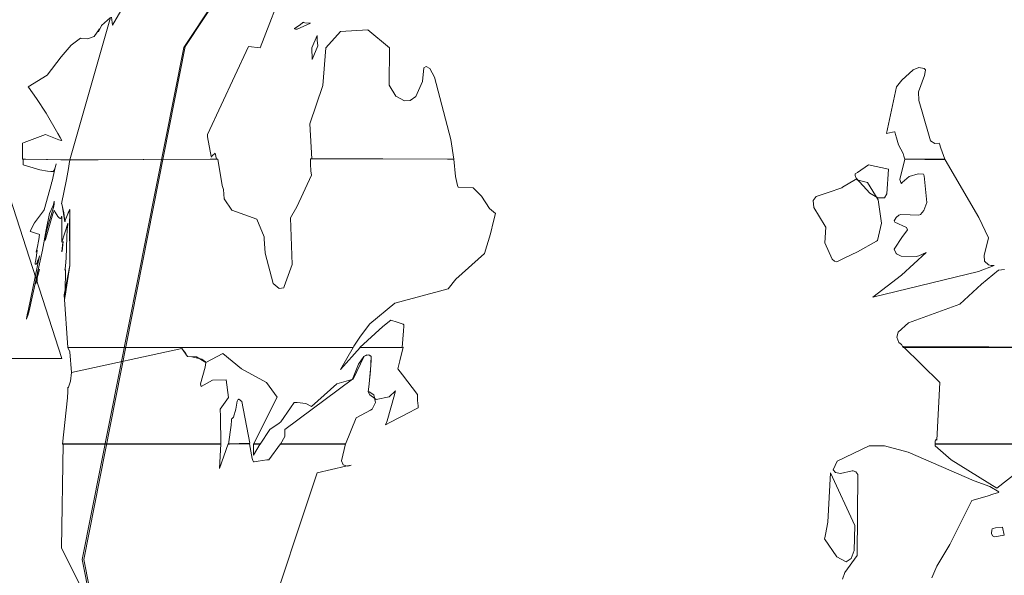
# Model space of a CAD drawing. Units: millimetres. Extents: x -69 to 69, y -62 to 62.
# Drawn here: x -23 to -22, y -18 to -17 of the extents above; entities that cross this region are included whole.
import ezdxf

# ---------------------------------------------------------------- set-up
doc = ezdxf.new("R2010")
doc.units = ezdxf.units.MM
doc.layers.add('Top$22', color=7, linetype='Continuous', true_color=0xffffff)

msp = doc.modelspace()

# ---------------------------------------------------------------- linework, layer by layer
at = {"layer": 'Top$22', "color": 7, "linetype": 'Continuous', "lineweight": 13}
for points in [[(-23.3619, -18.2991), (-23.2086, -19.0715), (-22.7904, -19.7017), (-22.1704, -20.1264), (-21.4113, -20.282), (-20.6519, -20.1264), (-20.0314, -19.7017), (-19.6128, -19.0715), (-19.4593, -18.2991), (-19.6128, -17.5276), (-20.0314, -16.8968), (-20.6519, -16.4712), (-21.4113, -16.315), (-22.1704, -16.4712), (-22.7904, -16.8968), (-23.2086, -17.5276), (-23.3619, -18.2991)], [(-23.3594, -18.2991), (-23.2066, -17.5261), (-22.7895, -16.8953), (-22.1701, -16.4702), (-21.4104, -16.3144), (-20.6515, -16.4702), (-20.0314, -16.8953), (-19.6131, -17.5261), (-19.4596, -18.2991), (-19.6131, -19.0717), (-20.0314, -19.7021), (-20.6515, -20.1269), (-21.4104, -20.2827), (-22.1701, -20.1269), (-22.7895, -19.7021), (-23.2066, -19.0717), (-23.3594, -18.2991)], [(-23.0178, -17.4907), (-23.0264, -17.4902), (-23.0283, -17.4897), (-23.0288, -17.4895), (-23.0289, -17.4895), (-23.0289, -17.4895), (-23.029, -17.4896), (-23.0293, -17.4898), (-23.0304, -17.4906), (-23.0349, -17.4943), (-23.0403, -17.4978), (-23.0415, -17.4984), (-23.0424, -17.4988), (-23.0424, -17.4988), (-23.0419, -17.499), (-23.0414, -17.4993), (-23.0402, -17.4997), (-23.038, -17.5001), (-23.0178, -17.4907)], [(-22.8019, -17.6956), (-22.8064, -17.6659), (-22.8312, -17.5721), (-22.8381, -17.559), (-22.8435, -17.556), (-22.8471, -17.558), (-22.8493, -17.5788), (-22.8592, -17.6013), (-22.8674, -17.6072), (-22.8763, -17.6081), (-22.8892, -17.6008), (-22.8992, -17.5841), (-22.8988, -17.528), (-22.8988, -17.528), (-22.8988, -17.528), (-22.9313, -17.501), (-22.9726, -17.5033), (-22.9726, -17.5033), (-22.9726, -17.5033), (-22.9948, -17.528), (-22.9948, -17.528), (-22.9948, -17.528), (-22.9995, -17.585), (-22.9995, -17.585), (-22.9995, -17.585), (-23.0188, -17.6427), (-23.016, -17.6951), (-23.016, -17.6951), (-23.016, -17.6951), (-22.9089, -17.6954), (-22.811, -17.6956), (-22.8025, -17.6956), (-22.8019, -17.6956), (-22.8019, -17.6956), (-22.8019, -17.6956)], [(-23.0154, -17.5454), (-23.0068, -17.5252), (-23.0079, -17.5166), (-23.008, -17.511), (-23.008, -17.5097), (-23.008, -17.5094), (-23.008, -17.5093), (-23.008, -17.5093), (-23.008, -17.5093), (-23.008, -17.5093), (-23.008, -17.5093), (-23.016, -17.528), (-23.0154, -17.5454)], [(-22.0617, -17.6956), (-22.068, -17.6793), (-22.0702, -17.6725), (-22.0704, -17.6716), (-22.0768, -17.6723), (-22.0834, -17.6683), (-22.0963, -17.6242), (-22.101, -17.6073), (-22.1015, -17.5943), (-22.0926, -17.5697), (-22.0914, -17.5642), (-22.0912, -17.5615), (-22.0912, -17.561), (-22.0931, -17.5593), (-22.101, -17.5576), (-22.1098, -17.5612), (-22.1266, -17.5767), (-22.135, -17.5869), (-22.1497, -17.6572), (-22.1497, -17.6572), (-22.1497, -17.6572), (-22.1406, -17.655), (-22.1378, -17.6546), (-22.1374, -17.6545), (-22.1361, -17.6584), (-22.1348, -17.6637), (-22.1319, -17.6743), (-22.1247, -17.6872), (-22.1236, -17.6911), (-22.122, -17.6956), (-22.122, -17.6956), (-22.122, -17.6956), (-22.0918, -17.6956), (-22.0642, -17.6956), (-22.0618, -17.6956), (-22.0617, -17.6956), (-22.0617, -17.6956), (-22.0617, -17.6956)], [(-22.1222, -17.6956), (-22.1295, -17.7266), (-22.1286, -17.7295), (-22.128, -17.731), (-22.1271, -17.7323), (-22.1271, -17.7323), (-22.1267, -17.7317), (-22.126, -17.731), (-22.1155, -17.7221), (-22.1022, -17.718), (-22.0943, -17.7185), (-22.0937, -17.7192), (-22.0935, -17.7197), (-22.0932, -17.721), (-22.0893, -17.7611), (-22.0935, -17.773), (-22.0988, -17.7792), (-22.1011, -17.7803), (-22.1143, -17.7798), (-22.1284, -17.7793), (-22.1311, -17.7804), (-22.1352, -17.7838), (-22.1382, -17.7885), (-22.1372, -17.7907), (-22.1198, -17.7988), (-22.1184, -17.8023), (-22.1192, -17.8039), (-22.1257, -17.8122), (-22.1381, -17.8312), (-22.1351, -17.8381), (-22.135, -17.8382), (-22.1278, -17.8418), (-22.1052, -17.8425), (-22.1009, -17.8414), (-22.0899, -17.8363), (-22.0899, -17.8363), (-22.0899, -17.8363), (-22.1274, -17.8706), (-22.1704, -17.9039), (-22.1704, -17.9039), (-22.0114, -17.8652), (-21.9877, -17.8561), (-21.9879, -17.8561), (-21.992, -17.8559), (-21.9963, -17.855), (-22.0024, -17.8495), (-22.0027, -17.8409), (-21.9963, -17.8144), (-22.0109, -17.7837), (-22.0615, -17.6968), (-22.0615, -17.6968), (-22.0615, -17.6968), (-22.0919, -17.6962), (-22.1196, -17.6957), (-22.122, -17.6956), (-22.1222, -17.6956), (-22.1222, -17.6956), (-22.1222, -17.6956)], [(-22.1769, -17.7041), (-22.1468, -17.7107), (-22.1468, -17.7107), (-22.1468, -17.7107), (-22.1495, -17.7479), (-22.1495, -17.7479), (-22.1495, -17.7479), (-22.1529, -17.754), (-22.1627, -17.7543), (-22.1751, -17.7471), (-22.1953, -17.7243), (-22.1968, -17.7205), (-22.1971, -17.7188), (-22.1972, -17.718), (-22.1972, -17.7179), (-22.1968, -17.7177), (-22.1933, -17.7161), (-22.1769, -17.7041)], [(-22.2591, -17.7684), (-22.2421, -17.7969), (-22.2412, -17.7984), (-22.2427, -17.8221), (-22.2316, -17.8467), (-22.228, -17.8494), (-22.2256, -17.8507), (-22.2236, -17.8498), (-22.2134, -17.8452), (-22.1933, -17.8352), (-22.1651, -17.8193), (-22.1634, -17.8183), (-22.1572, -17.792), (-22.1623, -17.7569), (-22.1784, -17.7309), (-22.1966, -17.7263), (-22.216, -17.738), (-22.2169, -17.7388), (-22.2376, -17.7458), (-22.256, -17.7518), (-22.2603, -17.7581), (-22.2591, -17.7684)], [(-23.3908, -17.8201), (-23.3908, -17.8199), (-23.3908, -17.8199), (-23.3908, -17.8199), (-23.3911, -17.8213), (-23.3928, -17.8351), (-23.3928, -17.8351), (-23.3928, -17.8351), (-23.3927, -17.8355), (-23.3926, -17.8356), (-23.3925, -17.8356), (-23.3921, -17.8345), (-23.3908, -17.8201)], [(-23.4264, -17.8621), (-23.4272, -17.8616), (-23.4277, -17.8617), (-23.4281, -17.8621), (-23.4289, -17.8641), (-23.4313, -17.8778), (-23.4322, -17.8837), (-23.4321, -17.8838), (-23.432, -17.8837), (-23.4317, -17.8834), (-23.4295, -17.8787), (-23.4295, -17.8746), (-23.4264, -17.8621)], [(-22.8798, -17.9794), (-22.8776, -17.9544), (-22.8774, -17.9473), (-22.8774, -17.9454), (-22.8774, -17.9448), (-22.8776, -17.9447), (-22.878, -17.9446), (-22.8799, -17.9439), (-22.8871, -17.9414), (-22.8968, -17.9385), (-22.9088, -17.9482), (-22.9433, -17.9794), (-22.9433, -17.9794), (-22.9433, -17.9794), (-22.9115, -17.9794), (-22.8826, -17.9794), (-22.88, -17.9794), (-22.8798, -17.9794), (-22.8798, -17.9794), (-22.8798, -17.9794)], [(-23.3916, -18.1251), (-23.3842, -18.0553), (-23.3836, -18.0458), (-23.3834, -18.0397), (-23.3834, -18.0395), (-23.3831, -18.0397), (-23.3827, -18.0397), (-23.3823, -18.0395), (-23.3795, -18.0304), (-23.3778, -18.0172), (-23.3778, -18.0172), (-23.3778, -18.0172), (-23.2116, -17.9811), (-23.2116, -17.9811), (-23.2116, -17.9811), (-23.2058, -17.9888), (-23.2036, -17.9925), (-23.2031, -17.9932), (-23.1967, -17.9935), (-23.1814, -17.997), (-23.1763, -18.0011), (-23.1757, -18.0022), (-23.1765, -18.0093), (-23.1837, -18.0346), (-23.1833, -18.0368), (-23.1828, -18.0383), (-23.1656, -18.0286), (-23.1449, -18.0285), (-23.1412, -18.0548), (-23.1538, -18.0728), (-23.1535, -18.0835), (-23.1532, -18.1251), (-23.1532, -18.1251), (-23.1532, -18.1251), (-23.2724, -18.1251), (-23.3814, -18.1251), (-23.391, -18.1251), (-23.3916, -18.1251), (-23.3916, -18.1251), (-23.3916, -18.1251)], [(-23.3834, -17.9794), (-23.3804, -17.986), (-23.3778, -18.0172), (-23.3778, -18.0172), (-23.3778, -18.0172), (-23.2116, -17.9811), (-23.2116, -17.9811), (-23.2116, -17.9811), (-23.2031, -17.9932), (-23.2031, -17.9932), (-23.2031, -17.9932), (-23.1897, -17.9939), (-23.1757, -18.0022), (-23.1757, -18.0022), (-23.1757, -18.0022), (-23.1498, -17.9887), (-23.122, -18.0119), (-23.0839, -18.0323), (-23.0839, -18.0323), (-23.0839, -18.0323), (-23.0683, -18.0545), (-23.0683, -18.0545), (-23.1036, -18.1251), (-23.1036, -18.1251), (-23.1036, -18.1251), (-23.0986, -18.1251), (-23.0951, -18.1251), (-23.0936, -18.1251), (-23.0935, -18.1251), (-23.0935, -18.1251), (-23.0791, -18.1032), (-23.065, -18.0935), (-23.0627, -18.0917), (-23.0478, -18.0703), (-23.0427, -18.0626), (-23.0377, -18.0626), (-23.0247, -18.0642), (-23.0163, -18.0683), (-22.978, -18.0342), (-22.9535, -18.0274), (-22.9371, -17.9929), (-22.9308, -17.9905), (-22.9264, -17.9932), (-22.9276, -18.0146), (-22.93, -18.0387), (-22.9311, -18.0464), (-22.9282, -18.0508), (-22.9191, -18.0579), (-22.8991, -18.054), (-22.89, -18.0449), (-22.8903, -18.0463), (-22.8911, -18.0508), (-22.9022, -18.0901), (-22.9048, -18.096), (-22.8982, -18.0927), (-22.8682, -18.0769), (-22.8604, -18.0731), (-22.8554, -18.0707), (-22.8554, -18.0704), (-22.8556, -18.0695), (-22.8558, -18.0674), (-22.8565, -18.0593), (-22.8566, -18.0503), (-22.8793, -18.0207), (-22.886, -18.0118), (-22.883, -17.9998), (-22.8783, -17.9793), (-22.8783, -17.9793), (-22.8783, -17.9793), (-22.9107, -17.9794), (-22.943, -17.9794), (-22.9726, -18.013), (-22.9726, -18.013), (-22.9726, -18.013), (-22.9535, -17.9794), (-22.9535, -17.9794), (-22.9535, -17.9794), (-23.1684, -17.9794), (-23.3649, -17.9794), (-23.3822, -17.9794), (-23.3833, -17.9794), (-23.3834, -17.9794), (-23.3834, -17.9794)], [(-23.063, -18.1251), (-23.0563, -18.1137), (-23.0563, -18.1032), (-23.0563, -18.1032), (-23.0563, -18.1032), (-22.9547, -18.0274), (-22.9547, -18.0274), (-22.9547, -18.0274), (-22.9455, -18.0046), (-22.9375, -17.9932), (-22.9332, -17.9906), (-22.9288, -17.9912), (-22.9273, -17.9923), (-22.9264, -17.9932), (-22.9265, -17.994), (-22.9266, -17.9983), (-22.9271, -18.0067), (-22.9295, -18.0346), (-22.9311, -18.0464), (-22.9295, -18.0465), (-22.9222, -18.0509), (-22.9197, -18.0625), (-22.9249, -18.0728), (-22.9275, -18.0741), (-22.9491, -18.0854), (-22.9652, -18.1251), (-22.9652, -18.1251), (-22.9652, -18.1251), (-23.0141, -18.1251), (-23.0588, -18.1251), (-23.0627, -18.1251), (-23.063, -18.1251), (-23.063, -18.1251), (-23.063, -18.1251)], [(-23.1412, -18.1251), (-23.1374, -18.0965), (-23.137, -18.0895), (-23.137, -18.0878), (-23.137, -18.0873), (-23.1367, -18.0871), (-23.1361, -18.0867), (-23.134, -18.0848), (-23.1306, -18.0727), (-23.1282, -18.0603), (-23.1272, -18.0586), (-23.1265, -18.0579), (-23.1262, -18.0575), (-23.1261, -18.0575), (-23.1256, -18.0577), (-23.1212, -18.0612), (-23.1092, -18.1239), (-23.1092, -18.1239), (-23.1092, -18.1239), (-23.1252, -18.1245), (-23.1398, -18.1251), (-23.1411, -18.1251), (-23.1412, -18.1251), (-23.1412, -18.1251)], [(-23.1036, -18.1248), (-23.1036, -18.1419), (-23.1036, -18.1419), (-23.1036, -18.1419), (-23.0938, -18.1248), (-23.0938, -18.1248), (-23.0938, -18.1248), (-23.0987, -18.1248), (-23.1032, -18.1248), (-23.1036, -18.1248), (-23.1036, -18.1248), (-23.1036, -18.1248), (-23.1036, -18.1248)], [(-22.2343, -18.1684), (-22.238, -18.2427), (-22.2418, -18.2616), (-22.243, -18.2663), (-22.2434, -18.2675), (-22.2434, -18.2678), (-22.2435, -18.2678), (-22.2435, -18.2679), (-22.2435, -18.2679), (-22.2435, -18.2679), (-22.2435, -18.2679), (-22.2248, -18.2952), (-22.2106, -18.3027), (-22.2031, -18.2977), (-22.1984, -18.2858), (-22.1977, -18.2481), (-22.2343, -18.1684)], [(-21.9748, -18.2504), (-21.9856, -18.2514), (-21.9893, -18.2524), (-21.9902, -18.2527), (-21.9906, -18.2529), (-21.9906, -18.2529), (-21.9907, -18.2532), (-21.9909, -18.2545), (-21.9914, -18.2601), (-21.9903, -18.2633), (-21.9871, -18.2649), (-21.9871, -18.2649), (-21.9871, -18.2649), (-21.9724, -18.2625), (-21.9724, -18.2625), (-21.9724, -18.2625), (-21.9748, -18.2504)]]:
    msp.add_lwpolyline(points, close=True, dxfattribs=at)
for points in [[(-23.2627, -17.4008), (-23.3161, -17.4937), (-23.3161, -17.4937), (-23.3161, -17.4937), (-23.3175, -17.4819)], [(-23.3194, -17.4823), (-23.3804, -17.6969), (-23.3804, -17.6969), (-23.3804, -17.6969), (-23.2699, -17.6962), (-23.169, -17.6957), (-23.1601, -17.6956), (-23.1595, -17.6956), (-23.1595, -17.6956), (-23.1595, -17.6956), (-23.1613, -17.6866), (-23.1613, -17.6866), (-23.1613, -17.6866), (-23.1662, -17.691), (-23.1671, -17.6929), (-23.1674, -17.6918), (-23.173, -17.6623), (-23.1733, -17.6584), (-23.1111, -17.5259), (-23.1111, -17.5259), (-23.1111, -17.5259), (-23.0935, -17.528), (-23.0935, -17.528), (-23.0935, -17.528), (-23.056, -17.43)], [(-23.3194, -17.4823), (-23.3804, -17.6968), (-23.3804, -17.6968), (-23.3804, -17.6968), (-23.4471, -17.6957), (-23.4518, -17.6956), (-23.4518, -17.6954), (-23.4518, -17.6946), (-23.4518, -17.6836), (-23.4518, -17.6726), (-23.4518, -17.6718), (-23.4518, -17.6716), (-23.4495, -17.6707), (-23.4173, -17.6584), (-23.397, -17.6665), (-23.3931, -17.6676), (-23.3927, -17.6677), (-23.3952, -17.6631), (-23.3985, -17.6572), (-23.4162, -17.6265), (-23.4306, -17.6041), (-23.4427, -17.5875), (-23.4432, -17.5869), (-23.4148, -17.5693), (-23.3934, -17.5417), (-23.3786, -17.5239), (-23.3645, -17.5132), (-23.3635, -17.5137), (-23.3539, -17.5145), (-23.344, -17.5108), (-23.3358, -17.4992), (-23.3373, -17.5039), (-23.3329, -17.4945), (-23.3194, -17.4823)], [(-23.5928, -17.9962), (-23.41, -17.9962), (-23.394, -17.9962), (-23.3929, -17.9962), (-23.3929, -17.9962), (-23.3928, -17.9962), (-23.3928, -17.9962), (-23.3928, -17.9962), (-23.4905, -17.6936)], [(-23.451, -17.6956), (-23.451, -17.6957), (-23.451, -17.6957), (-23.451, -17.6958), (-23.451, -17.6962), (-23.451, -17.6973), (-23.451, -17.6999), (-23.451, -17.7028), (-23.451, -17.704), (-23.451, -17.7041), (-23.451, -17.7041), (-23.451, -17.7041), (-23.4257, -17.712), (-23.4142, -17.714), (-23.4091, -17.7145), (-23.4069, -17.7146), (-23.4059, -17.7146), (-23.4055, -17.7146), (-23.4053, -17.7146), (-23.4053, -17.7146), (-23.4052, -17.7146), (-23.4052, -17.7146), (-23.4052, -17.7146), (-23.4052, -17.7146), (-23.4052, -17.7146), (-23.4052, -17.7146), (-23.4052, -17.7146), (-23.4052, -17.7145), (-23.4052, -17.7145), (-23.4051, -17.7143), (-23.4049, -17.7138), (-23.4042, -17.7122), (-23.4028, -17.7084), (-23.4015, -17.7047), (-23.4012, -17.7035), (-23.4011, -17.7031), (-23.4011, -17.7029), (-23.4011, -17.7029), (-23.4011, -17.7029), (-23.4011, -17.7028), (-23.4011, -17.7028), (-23.4011, -17.7028), (-23.4011, -17.7028), (-23.4011, -17.7028), (-23.4011, -17.7029), (-23.4011, -17.7029), (-23.4012, -17.703), (-23.4013, -17.7035), (-23.4016, -17.7048), (-23.4025, -17.7085), (-23.4046, -17.7176), (-23.4073, -17.7287), (-23.408, -17.7316), (-23.4081, -17.7322), (-23.4082, -17.7323), (-23.4082, -17.7323), (-23.4082, -17.7323), (-23.419, -17.772), (-23.4202, -17.7734), (-23.4336, -17.7918), (-23.4386, -17.8012), (-23.4397, -17.8036), (-23.4401, -17.8046), (-23.4402, -17.8047), (-23.4401, -17.8048), (-23.44, -17.8048), (-23.4399, -17.8049), (-23.4385, -17.8054), (-23.429, -17.8084), (-23.4274, -17.8089), (-23.4264, -17.8093), (-23.427, -17.8169), (-23.4298, -17.8301), (-23.4312, -17.8354), (-23.4313, -17.8356), (-23.4313, -17.8357), (-23.4313, -17.8357), (-23.4313, -17.8357), (-23.4313, -17.8357), (-23.4313, -17.8357), (-23.4313, -17.8357), (-23.431, -17.8356), (-23.4297, -17.8343), (-23.4295, -17.8334), (-23.4295, -17.833), (-23.4295, -17.8328), (-23.4295, -17.8327), (-23.4295, -17.8327), (-23.4295, -17.8327), (-23.4295, -17.8327), (-23.4295, -17.8327), (-23.4295, -17.8327), (-23.4295, -17.8327), (-23.4315, -17.8444), (-23.4325, -17.8499), (-23.4328, -17.8522), (-23.4328, -17.8533), (-23.4328, -17.8537), (-23.4328, -17.8539), (-23.4328, -17.854), (-23.4328, -17.854), (-23.4328, -17.854), (-23.4328, -17.854), (-23.4328, -17.854), (-23.4328, -17.854), (-23.4328, -17.854), (-23.4328, -17.854), (-23.4328, -17.854), (-23.4328, -17.854), (-23.4326, -17.854), (-23.4322, -17.854), (-23.4312, -17.8538), (-23.4297, -17.8526), (-23.4295, -17.851), (-23.429, -17.8492), (-23.4272, -17.8448), (-23.4265, -17.8429), (-23.4264, -17.842), (-23.4264, -17.8417), (-23.4264, -17.8415), (-23.4264, -17.8414), (-23.4264, -17.8414), (-23.4264, -17.8414), (-23.4264, -17.8414), (-23.4264, -17.8414), (-23.4264, -17.8414), (-23.4264, -17.8414), (-23.443, -17.922), (-23.4446, -17.9304), (-23.4453, -17.934), (-23.4456, -17.9356), (-23.4457, -17.9363), (-23.4457, -17.9366), (-23.4457, -17.9367), (-23.4457, -17.9367), (-23.4457, -17.9367), (-23.4457, -17.9366), (-23.4457, -17.9365), (-23.444, -17.9313), (-23.442, -17.9242), (-23.4219, -17.8327), (-23.416, -17.8023), (-23.411, -17.7777), (-23.4058, -17.7654), (-23.4046, -17.7617), (-23.4042, -17.7601), (-23.404, -17.7594), (-23.404, -17.7594), (-23.404, -17.7594), (-23.404, -17.7594), (-23.404, -17.7593), (-23.404, -17.7593), (-23.404, -17.7594), (-23.404, -17.7595), (-23.404, -17.7596), (-23.4041, -17.7638), (-23.4049, -17.7684), (-23.4125, -17.793), (-23.4153, -17.8021), (-23.4182, -17.8153), (-23.4178, -17.8174), (-23.4176, -17.8179), (-23.4176, -17.8181), (-23.4175, -17.8182), (-23.4175, -17.8182), (-23.4175, -17.8183), (-23.4175, -17.8183), (-23.4175, -17.8182), (-23.4175, -17.8182), (-23.4175, -17.8182), (-23.417, -17.8168), (-23.4059, -17.778), (-23.4043, -17.7734), (-23.4041, -17.7729), (-23.404, -17.7727), (-23.404, -17.7726), (-23.404, -17.7726), (-23.404, -17.7726), (-23.404, -17.7726), (-23.404, -17.7726), (-23.4039, -17.7728), (-23.4028, -17.7755), (-23.3988, -17.7821), (-23.3963, -17.7846), (-23.3945, -17.7851), (-23.3935, -17.7843), (-23.3931, -17.7833), (-23.3929, -17.7827), (-23.3929, -17.7824), (-23.3929, -17.7823), (-23.3929, -17.7822), (-23.3928, -17.7822), (-23.3928, -17.7822), (-23.3928, -17.7822), (-23.3928, -17.7822), (-23.3928, -17.7822), (-23.3928, -17.7822), (-23.3928, -17.7822), (-23.3928, -17.7823), (-23.3928, -17.7825), (-23.3928, -17.783), (-23.3928, -17.7847), (-23.3928, -17.7896), (-23.3928, -17.8014), (-23.3928, -17.819), (-23.3928, -17.8206), (-23.3928, -17.8207), (-23.3928, -17.8207), (-23.3928, -17.8207), (-23.3835, -17.7926), (-23.3835, -17.7923), (-23.3834, -17.7922), (-23.3834, -17.7921), (-23.3834, -17.7921), (-23.3834, -17.7922), (-23.3835, -17.793), (-23.3837, -17.7945), (-23.384, -17.7972), (-23.3844, -17.8022), (-23.3849, -17.8135), (-23.3858, -17.845), (-23.387, -17.8563), (-23.3878, -17.8613), (-23.388, -17.8625), (-23.3881, -17.8631), (-23.3882, -17.8633), (-23.3882, -17.8633), (-23.3882, -17.8633), (-23.3882, -17.8633), (-23.388, -17.8628), (-23.3876, -17.8624), (-23.3874, -17.8623), (-23.3873, -17.8625), (-23.3871, -17.8627), (-23.3868, -17.865), (-23.3877, -17.8933), (-23.3882, -17.9052), (-23.3882, -17.9056), (-23.3882, -17.9057), (-23.3882, -17.9057), (-23.3882, -17.9057), (-23.3882, -17.9057), (-23.3882, -17.9057), (-23.3882, -17.9057), (-23.3882, -17.9057), (-23.3882, -17.9056), (-23.3882, -17.9054), (-23.3881, -17.9044), (-23.3878, -17.9025), (-23.3805, -17.8561), (-23.3807, -17.831), (-23.3807, -17.7841), (-23.3806, -17.7728), (-23.3805, -17.7719), (-23.3805, -17.7715), (-23.3805, -17.7714), (-23.3805, -17.7714), (-23.3806, -17.7714), (-23.3807, -17.7717), (-23.3809, -17.7722), (-23.3813, -17.7731), (-23.3829, -17.7766), (-23.3862, -17.7845), (-23.3875, -17.7879), (-23.3879, -17.7894), (-23.3881, -17.7901), (-23.3882, -17.7902), (-23.3882, -17.7903), (-23.3882, -17.7903), (-23.3882, -17.7903), (-23.3882, -17.7903), (-23.3882, -17.7903), (-23.3882, -17.7901), (-23.3919, -17.7653), (-23.3924, -17.7638), (-23.3927, -17.7631), (-23.3928, -17.763), (-23.393, -17.763), (-23.3931, -17.7631), (-23.3931, -17.7632), (-23.3931, -17.7632), (-23.3931, -17.7632), (-23.3932, -17.7632), (-23.3932, -17.7633), (-23.3932, -17.7633), (-23.3932, -17.7633), (-23.3853, -17.7264), (-23.3824, -17.71), (-23.3813, -17.7027), (-23.3809, -17.6994), (-23.3807, -17.698), (-23.3806, -17.6973), (-23.3806, -17.6971), (-23.3806, -17.6969), (-23.3805, -17.6969), (-23.3805, -17.6969), (-23.3805, -17.6968), (-23.3805, -17.6968), (-23.3805, -17.6968), (-23.3805, -17.6968), (-23.3805, -17.6968), (-23.3805, -17.6968), (-23.3804, -17.6968), (-23.38, -17.6968), (-23.379, -17.6968), (-23.3757, -17.6968), (-23.3658, -17.6968), (-23.3378, -17.6966), (-23.269, -17.6962), (-23.167, -17.6957), (-23.158, -17.6957), (-23.1574, -17.6956), (-23.1574, -17.6956), (-23.1574, -17.6956), (-23.151, -17.7356), (-23.1491, -17.7413), (-23.1481, -17.7554), (-23.1363, -17.7728), (-23.0988, -17.7864), (-23.0878, -17.8129), (-23.0878, -17.8158), (-23.0861, -17.8375), (-23.0741, -17.8831), (-23.0651, -17.8906), (-23.058, -17.8898), (-23.0575, -17.8876), (-23.0454, -17.8546), (-23.0481, -17.784), (-23.0384, -17.7675), (-23.0161, -17.7197), (-23.0171, -17.7136), (-23.0179, -17.7035), (-23.0179, -17.6989), (-23.018, -17.6968), (-23.018, -17.6958), (-23.018, -17.6954), (-23.018, -17.6952), (-23.018, -17.6951), (-23.018, -17.6951), (-23.018, -17.6951), (-23.018, -17.6951), (-23.018, -17.6951), (-23.018, -17.6951), (-23.0179, -17.6951), (-23.0179, -17.6951), (-23.0178, -17.6951), (-23.0175, -17.6951), (-23.0164, -17.6951), (-23.0133, -17.6951), (-23.0037, -17.6951), (-22.9766, -17.6952), (-22.91, -17.6953), (-22.8113, -17.6956), (-22.8026, -17.6956), (-22.802, -17.6956), (-22.802, -17.6956), (-22.802, -17.6956), (-22.802, -17.6956), (-22.802, -17.6956), (-22.7995, -17.7221), (-22.7962, -17.7353), (-22.7952, -17.738), (-22.7727, -17.7391), (-22.7603, -17.7516), (-22.7481, -17.7701), (-22.7392, -17.7777), (-22.7419, -17.7893), (-22.7467, -17.8082), (-22.7556, -17.8381), (-22.7986, -17.8765), (-22.8106, -17.8913), (-22.891, -17.9129), (-22.9285, -17.944), (-22.9426, -17.9625), (-22.9486, -17.9717), (-22.9513, -17.9759), (-22.9524, -17.9778), (-22.9529, -17.9787), (-22.9531, -17.9791), (-22.9532, -17.9792), (-22.9533, -17.9793), (-22.9533, -17.9794), (-22.9533, -17.9794), (-22.9533, -17.9794), (-22.9533, -17.9794), (-22.9533, -17.9794), (-22.9534, -17.9794), (-22.9536, -17.9794), (-22.9543, -17.9794), (-22.9563, -17.9794), (-22.9627, -17.9794), (-22.9817, -17.9794), (-23.0356, -17.9794), (-23.1684, -17.9794), (-23.3301, -17.9794), (-23.3834, -17.9794), (-23.3889, -17.9003), (-23.3805, -17.8561), (-23.3806, -17.8459), (-23.3808, -17.7921), (-23.3807, -17.7789), (-23.3806, -17.7732), (-23.3805, -17.7718), (-23.3805, -17.7714), (-23.3805, -17.7714), (-23.3805, -17.7714), (-23.3805, -17.7714), (-23.3806, -17.7714), (-23.3806, -17.7715), (-23.3808, -17.772), (-23.3827, -17.7761), (-23.3861, -17.7841), (-23.3873, -17.7876), (-23.3878, -17.7891), (-23.388, -17.7898), (-23.3881, -17.7901), (-23.3882, -17.7902), (-23.3882, -17.7903), (-23.3882, -17.7903), (-23.3882, -17.7903), (-23.3882, -17.7903), (-23.3882, -17.7903), (-23.3882, -17.7903), (-23.3897, -17.7768), (-23.3919, -17.7654), (-23.3925, -17.7635), (-23.3927, -17.7631), (-23.3929, -17.763), (-23.3931, -17.763), (-23.3931, -17.7631), (-23.3931, -17.7632), (-23.3931, -17.7632), (-23.3932, -17.7632), (-23.3932, -17.7633), (-23.3932, -17.7633), (-23.3932, -17.7633), (-23.3932, -17.7633), (-23.3853, -17.7264), (-23.3824, -17.71), (-23.3813, -17.7026), (-23.3809, -17.6994), (-23.3807, -17.698), (-23.3806, -17.6973), (-23.3806, -17.6971), (-23.3805, -17.6969), (-23.3805, -17.6969), (-23.3805, -17.6969), (-23.3805, -17.6968), (-23.3805, -17.6968), (-23.3805, -17.6968), (-23.3805, -17.6968), (-23.3805, -17.6968), (-23.3806, -17.6968), (-23.3807, -17.6968), (-23.381, -17.6968), (-23.3821, -17.6968), (-23.3852, -17.6968), (-23.394, -17.6966), (-23.4158, -17.6962), (-23.448, -17.6957), (-23.4508, -17.6956), (-23.451, -17.6956), (-23.451, -17.6956), (-23.451, -17.6956)], [(-21.867, -17.9794), (-21.9958, -17.9794), (-22.1135, -17.9794), (-22.1239, -17.9794), (-22.1245, -17.9794), (-22.1246, -17.9794), (-22.1246, -17.9794), (-22.1246, -17.9794), (-22.1273, -17.9753), (-22.1311, -17.9721), (-22.1311, -17.9721), (-22.1311, -17.9721), (-22.1342, -17.964), (-22.1322, -17.9563), (-22.1165, -17.9424), (-22.0391, -17.9144), (-22.0066, -17.8841), (-21.9811, -17.8633), (-21.9722, -17.8621)], [(-21.8831, -18.1251), (-21.9799, -18.1251), (-22.0684, -18.1251), (-22.0761, -18.1251), (-22.0766, -18.1251), (-22.0767, -18.1251), (-22.0767, -18.1251), (-22.0767, -18.1251), (-22.0767, -18.1251), (-22.0765, -18.1209), (-22.0762, -18.1192), (-22.0755, -18.1183), (-22.0749, -18.1185), (-22.074, -18.1194), (-22.074, -18.1194), (-22.074, -18.1194), (-22.0696, -18.0323), (-22.0696, -18.0323), (-22.1248, -17.9782), (-22.1248, -17.9782), (-22.1248, -17.9782), (-21.9958, -17.9788), (-21.878, -17.9793)], [(-23.3664, -18.3355), (-23.393, -18.2815), (-23.3908, -18.1248), (-23.3908, -18.1248), (-23.3908, -18.1248), (-23.272, -18.1248), (-23.1634, -18.1248), (-23.1539, -18.1248), (-23.1532, -18.1248), (-23.1532, -18.1248), (-23.1532, -18.1248), (-23.1532, -18.1248), (-23.155, -18.1621), (-23.155, -18.1621), (-23.155, -18.1621), (-23.1418, -18.1248), (-23.1418, -18.1248), (-23.1418, -18.1248), (-23.1258, -18.1248), (-23.1147, -18.1248), (-23.1101, -18.1248), (-23.1098, -18.1248), (-23.1098, -18.1248), (-23.1097, -18.1248), (-23.1055, -18.1468), (-23.1045, -18.1498), (-23.1036, -18.1518), (-23.1029, -18.1518), (-23.0965, -18.151), (-23.0836, -18.1491), (-23.0806, -18.1489), (-23.063, -18.1248), (-23.063, -18.1248), (-23.063, -18.1248), (-23.0141, -18.1248), (-22.9694, -18.1248), (-22.9655, -18.1248), (-22.9652, -18.1248), (-22.9652, -18.1248), (-22.9709, -18.1506), (-22.9686, -18.1564), (-22.9627, -18.1583), (-22.9595, -18.1579), (-22.9565, -18.157), (-22.9648, -18.1585), (-23.0079, -18.1684), (-23.0079, -18.1684), (-23.0079, -18.1684), (-23.0888, -18.4118)], [(-22.2161, -18.3286), (-22.2128, -18.3187), (-22.1942, -18.2931), (-22.1942, -18.2931), (-22.1942, -18.2931), (-22.1931, -18.1711), (-22.1962, -18.1668), (-22.2003, -18.1655), (-22.2014, -18.1657), (-22.2193, -18.1694), (-22.2269, -18.168), (-22.23, -18.164), (-22.2242, -18.151), (-22.1761, -18.1278), (-22.1527, -18.1278), (-22.1174, -18.1373), (-22.0176, -18.1804), (-22.0176, -18.1804), (-22.0176, -18.1804), (-21.9943, -18.1892), (-21.9808, -18.1971), (-21.9809, -18.1976), (-21.9812, -18.1981), (-21.9824, -18.1987), (-21.9879, -18.2001), (-21.9983, -18.2035), (-22.0212, -18.2102), (-22.0212, -18.2102), (-22.0545, -18.2767), (-22.074, -18.3092), (-22.0815, -18.3266)], [(-21.9513, -18.1665), (-21.9835, -18.1915), (-21.9835, -18.1915), (-21.9835, -18.1915), (-22.0526, -18.1489), (-22.0767, -18.1278), (-22.0767, -18.1278), (-22.0767, -18.1278), (-22.0767, -18.1263), (-22.0767, -18.1253), (-22.0767, -18.1248), (-22.0767, -18.1248), (-22.0767, -18.1248), (-22.0767, -18.1248), (-22.0767, -18.1248), (-21.9799, -18.1248), (-21.8914, -18.1248)]]:
    msp.add_lwpolyline(points, dxfattribs=at)

doc.saveas('drawing.dxf')
